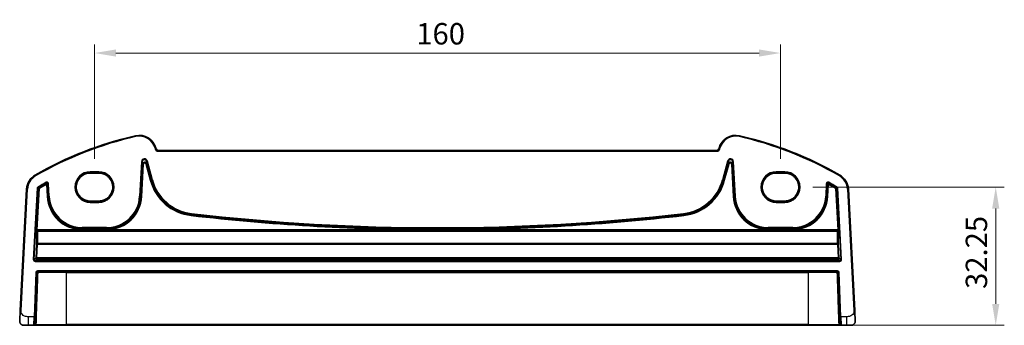
# Model space of a CAD drawing. Units: millimetres. Extents: x 0 to 4732, y 0 to 843.
# Drawn here: x 3764 to 3993, y 325 to 396 of the extents above; entities that cross this region are included whole.
import ezdxf

# ---------------------------------------------------------------- set-up
doc = ezdxf.new("R2010")
doc.units = ezdxf.units.MM
for name, color, linetype, lineweight in [('Dimension (ISO)', 7, 'Continuous', 18), ('Visible (ISO)', 7, 'Continuous', 35), ('Visible Narrow (ISO)', 7, 'Continuous', 25)]:
    doc.layers.add(name, color=color, linetype=linetype, lineweight=lineweight)
doc.styles.add('Note Text (TK)', font='MS PGothic.ttf')
doc.dimstyles.new('Default - Method 1b (TK)', dxfattribs={"dimscale": 2, "dimtxt": 2.5, "dimasz": 2.5, "dimexe": 1, "dimexo": 1.5, "dimgap": 1, "dimtad": 1, "dimtoh": 1, "dimrnd": 1e-08, "dimdsep": 46, "dimtxsty": 'Note Text (TK)', "dimcen": 0.09, "dimdle": 5, "dimclrd": 100, "dimclre": 100, "dimclrt": 7, "dimadec": 1, "dimazin": 1, "dimtfac": 1, "dimtmove": 0, "dimatfit": 3, "dimfxl": 1, "dimtolj": 1, "dimlwd": -1, "dimlwe": -1, "dimarcsym": 0})

# ---------------------------------------------------------------- blocks, each defined once
blk = doc.blocks.new('*D95')
at = {"layer": 'Defpoints', "color": 0}
for p in [(3945.75, 356.94), (3954.62, 324.69), (3991.39, 324.69)]:
    blk.add_point(p, dxfattribs=at)
at = {"layer": 'Dimension (ISO)', "color": 100}
for p, q in [((3948.75, 356.94), (3993.39, 356.94)), ((3991.39, 351.94), (3991.39, 329.69)), ((3957.62, 324.69), (3993.39, 324.69))]:
    blk.add_line(p, q, dxfattribs=at)
for points in [[(3990.56, 351.94), (3992.23, 351.94), (3991.39, 356.94)], [(3990.56, 329.69), (3992.23, 329.69), (3991.39, 324.69)]]:
    blk.add_solid(points, dxfattribs=at)
at = {"layer": 'Dimension (ISO)', "color": 7, "insert": (3986.89, 333.18), "char_height": 5, "attachment_point": 4, "rotation": 90, "style": 'Note Text (TK)'}
blk.add_mtext('\\A1;32.25', dxfattribs=at)
blk = doc.blocks.new('*D96')
at = {"layer": 'Defpoints', "color": 0}
for p in [(3941.19, 388.21), (3781.19, 360.51), (3941.19, 360.51)]:
    blk.add_point(p, dxfattribs=at)
at = {"layer": 'Dimension (ISO)', "color": 100}
for p, q in [((3781.19, 363.51), (3781.19, 390.21)), ((3786.19, 388.21), (3936.19, 388.21)), ((3941.19, 363.51), (3941.19, 390.21))]:
    blk.add_line(p, q, dxfattribs=at)
for points in [[(3786.19, 389.05), (3786.19, 387.38), (3781.19, 388.21)], [(3936.19, 389.05), (3936.19, 387.38), (3941.19, 388.21)]]:
    blk.add_solid(points, dxfattribs=at)
at = {"layer": 'Dimension (ISO)', "color": 7, "insert": (3856.24, 392.71), "char_height": 5, "attachment_point": 4, "style": 'Note Text (TK)'}
blk.add_mtext('\\A1;160', dxfattribs=at)

msp = doc.modelspace()

# ---------------------------------------------------------------- linework, layer by layer
at = {"layer": 'Visible (ISO)'}
for p, q in [((3795.5368, 365.884), (3795.4922, 366.0505)), ((3926.3525, 365.5134), (3796.0198, 365.5134)), ((3926.88, 366.0505), (3926.8354, 365.884)), ((3780.1861, 360.2129), (3782.1861, 360.2129)), ((3940.1861, 360.2129), (3942.1861, 360.2129)), ((3765.3516, 356.4718), (3763.8674, 328.1513)), ((3958.5049, 328.1513), (3957.0207, 356.4718)), ((3782.1861, 353.6822), (3780.1861, 353.6822)), ((3942.1861, 353.6822), (3940.1861, 353.6822)), ((3767.3192, 326.6863), (3767.6794, 337.0003)), ((3767.8793, 337.1933), (3954.493, 337.1933)), ((3954.6929, 337.0003), (3955.053, 326.6863)), ((3767.3192, 326.6863), (3767.2564, 324.8863)), ((3955.1159, 324.8863), (3955.053, 326.6863)), ((3765.815, 324.6933), (3764.7399, 324.6933)), ((3765.815, 324.6933), (3767.0565, 324.6933)), ((3774.6861, 324.6933), (3767.7521, 324.6933)), ((3774.6861, 324.6933), (3947.6861, 324.6933)), ((3954.6202, 324.6933), (3947.6861, 324.6933)), ((3955.3158, 324.6933), (3956.5572, 324.6933)), ((3957.6324, 324.6933), (3956.5572, 324.6933))]:
    msp.add_line(p, q, dxfattribs=at)
for centre, radius, start, end in [((3809.7768, 286.0745), 85, 102.947166, 119.943398), ((3791.6285, 365.0152), 4, 15, 102.947166), ((3930.7437, 365.0152), 4, 77.052834, 165), ((3912.5955, 286.0745), 85, 60.056602, 77.052834), ((3796.0198, 366.0134), 0.5, 195, 270), ((3926.3525, 366.0134), 0.5, 270, 345), ((3769.3461, 356.2625), 4, 119.943398, 177), ((3953.0262, 356.2625), 4, 3, 60.056602), ((3767.8793, 336.9933), 0.2, 90, 178), ((3954.493, 336.9933), 0.2, 2, 90), ((3764.7399, 325.6933), 1, 230.482606, 270), ((3767.0565, 324.8933), 0.2, 270, 358), ((3955.3158, 324.8933), 0.2, 182, 270), ((3957.6324, 325.6933), 1, 270, 309.517394)]:
    msp.add_arc(centre, radius, start, end, dxfattribs=at)
for points, knots in [([(3780.1861, 353.6822), (3780.0121, 353.6822), (3779.8381, 353.6961), (3779.4944, 353.7515), (3779.3248, 353.793), (3778.9944, 353.9025), (3778.8336, 353.9704), (3778.5247, 354.1311), (3778.3767, 354.2238), (3778.0973, 354.4316), (3777.966, 354.5468), (3777.7232, 354.7965), (3777.6119, 354.9311), (3777.412, 355.2164), (3777.3235, 355.3671), (3777.1715, 355.6806), (3777.1082, 355.8435), (3777.0081, 356.1773), (3776.9715, 356.3483), (3776.926, 356.6938), (3776.9171, 356.8684), (3776.9272, 357.2168), (3776.9463, 357.3906), (3777.0119, 357.7329), (3777.0584, 357.9014), (3777.1776, 358.2289), (3777.2504, 358.3878), (3777.4203, 358.692), (3777.5175, 358.8373), (3777.7337, 359.1105), (3777.8527, 359.2384), (3778.1097, 359.4736), (3778.2475, 359.5809), (3778.5386, 359.7721), (3778.6917, 359.8561), (3779.0095, 359.9985), (3779.174, 360.0569), (3779.4796, 360.1387), (3779.6195, 360.1665), (3779.9016, 360.2036), (3780.0439, 360.2129), (3780.1861, 360.2129)], [0, 0, 0, 0, 0.15989012, 0.15989012, 0.31978581, 0.31978581, 0.47969766, 0.47969766, 0.6396346, 0.6396346, 0.79960305, 0.79960305, 0.95960621, 0.95960621, 1.11964377, 1.11964377, 1.27971194, 1.27971194, 1.43980379, 1.43980379, 1.59990999, 1.59990999, 1.76001976, 1.76001976, 1.92012194, 1.92012194, 2.08020614, 2.08020614, 2.24026381, 2.24026381, 2.40028911, 2.40028911, 2.56027947, 2.56027947, 2.72023587, 2.72023587, 2.88016277, 2.88016277, 3.01087771, 3.01087771, 3.14159265, 3.14159265, 3.14159265, 3.14159265]), ([(3782.1861, 360.2129), (3782.3602, 360.2129), (3782.5342, 360.1989), (3782.8778, 360.1435), (3783.0474, 360.1021), (3783.3779, 359.9926), (3783.5387, 359.9247), (3783.8476, 359.764), (3783.9956, 359.6713), (3784.2749, 359.4634), (3784.4063, 359.3483), (3784.649, 359.0986), (3784.7604, 358.964), (3784.9603, 358.6787), (3785.0488, 358.528), (3785.2007, 358.2144), (3785.2641, 358.0516), (3785.3641, 357.7177), (3785.4007, 357.5468), (3785.4463, 357.2013), (3785.4552, 357.0267), (3785.445, 356.6783), (3785.426, 356.5045), (3785.3604, 356.1622), (3785.3139, 355.9937), (3785.1946, 355.6662), (3785.1219, 355.5073), (3784.9519, 355.2031), (3784.8548, 355.0578), (3784.6386, 354.7846), (3784.5195, 354.6567), (3784.2626, 354.4215), (3784.1247, 354.3142), (3783.8337, 354.1229), (3783.6805, 354.039), (3783.3628, 353.8966), (3783.1983, 353.8381), (3782.8927, 353.7564), (3782.7528, 353.7286), (3782.4707, 353.6915), (3782.3284, 353.6822), (3782.1861, 353.6822)], [3.14159265, 3.14159265, 3.14159265, 3.14159265, 3.30148277, 3.30148277, 3.46137847, 3.46137847, 3.62129031, 3.62129031, 3.78122726, 3.78122726, 3.9411957, 3.9411957, 4.10119886, 4.10119886, 4.26123643, 4.26123643, 4.42130459, 4.42130459, 4.58139644, 4.58139644, 4.74150264, 4.74150264, 4.90161241, 4.90161241, 5.06171459, 5.06171459, 5.22179879, 5.22179879, 5.38185647, 5.38185647, 5.54188176, 5.54188176, 5.70187212, 5.70187212, 5.86182853, 5.86182853, 6.02175542, 6.02175542, 6.15247036, 6.15247036, 6.28318531, 6.28318531, 6.28318531, 6.28318531]), ([(3940.1861, 353.6822), (3940.0121, 353.6822), (3939.8381, 353.6961), (3939.4944, 353.7515), (3939.3248, 353.793), (3938.9944, 353.9025), (3938.8336, 353.9704), (3938.5247, 354.1311), (3938.3767, 354.2238), (3938.0973, 354.4316), (3937.966, 354.5468), (3937.7232, 354.7965), (3937.6119, 354.9311), (3937.412, 355.2164), (3937.3235, 355.3671), (3937.1715, 355.6806), (3937.1082, 355.8435), (3937.0081, 356.1773), (3936.9715, 356.3483), (3936.926, 356.6938), (3936.9171, 356.8684), (3936.9272, 357.2168), (3936.9463, 357.3906), (3937.0119, 357.7329), (3937.0584, 357.9014), (3937.1776, 358.2289), (3937.2504, 358.3878), (3937.4203, 358.692), (3937.5175, 358.8373), (3937.7337, 359.1105), (3937.8527, 359.2384), (3938.1097, 359.4736), (3938.2475, 359.5809), (3938.5386, 359.7721), (3938.6917, 359.8561), (3939.0095, 359.9985), (3939.174, 360.0569), (3939.4796, 360.1387), (3939.6195, 360.1665), (3939.9016, 360.2036), (3940.0439, 360.2129), (3940.1861, 360.2129)], [0, 0, 0, 0, 0.15989012, 0.15989012, 0.31978581, 0.31978581, 0.47969766, 0.47969766, 0.6396346, 0.6396346, 0.79960305, 0.79960305, 0.95960621, 0.95960621, 1.11964377, 1.11964377, 1.27971194, 1.27971194, 1.43980379, 1.43980379, 1.59990999, 1.59990999, 1.76001976, 1.76001976, 1.92012194, 1.92012194, 2.08020614, 2.08020614, 2.24026381, 2.24026381, 2.40028911, 2.40028911, 2.56027947, 2.56027947, 2.72023587, 2.72023587, 2.88016277, 2.88016277, 3.01087771, 3.01087771, 3.14159265, 3.14159265, 3.14159265, 3.14159265]), ([(3942.1861, 360.2129), (3942.3602, 360.2129), (3942.5342, 360.1989), (3942.8778, 360.1435), (3943.0474, 360.1021), (3943.3779, 359.9926), (3943.5387, 359.9247), (3943.8476, 359.764), (3943.9956, 359.6713), (3944.2749, 359.4634), (3944.4063, 359.3483), (3944.649, 359.0986), (3944.7604, 358.964), (3944.9603, 358.6787), (3945.0488, 358.528), (3945.2007, 358.2144), (3945.2641, 358.0516), (3945.3641, 357.7177), (3945.4007, 357.5468), (3945.4463, 357.2013), (3945.4552, 357.0267), (3945.445, 356.6783), (3945.426, 356.5045), (3945.3604, 356.1622), (3945.3139, 355.9937), (3945.1946, 355.6662), (3945.1219, 355.5073), (3944.9519, 355.2031), (3944.8548, 355.0578), (3944.6386, 354.7846), (3944.5195, 354.6567), (3944.2626, 354.4215), (3944.1247, 354.3142), (3943.8337, 354.1229), (3943.6805, 354.039), (3943.3628, 353.8966), (3943.1983, 353.8381), (3942.8927, 353.7564), (3942.7528, 353.7286), (3942.4707, 353.6915), (3942.3284, 353.6822), (3942.1861, 353.6822)], [3.14159265, 3.14159265, 3.14159265, 3.14159265, 3.30148277, 3.30148277, 3.46137847, 3.46137847, 3.62129031, 3.62129031, 3.78122726, 3.78122726, 3.9411957, 3.9411957, 4.10119886, 4.10119886, 4.26123643, 4.26123643, 4.42130459, 4.42130459, 4.58139644, 4.58139644, 4.74150264, 4.74150264, 4.90161241, 4.90161241, 5.06171459, 5.06171459, 5.22179879, 5.22179879, 5.38185647, 5.38185647, 5.54188176, 5.54188176, 5.70187212, 5.70187212, 5.86182853, 5.86182853, 6.02175542, 6.02175542, 6.15247036, 6.15247036, 6.28318531, 6.28318531, 6.28318531, 6.28318531]), ([(3763.8674, 328.1513), (3763.8443, 327.7107), (3763.8193, 327.2336), (3763.7976, 326.8198), (3763.7734, 326.3581), (3763.7546, 325.9994), (3763.7468, 325.8513), (3763.7418, 325.7559), (3763.7413, 325.7456), (3763.7413, 325.7456)], [0, 0, 0, 0, 0.35283077, 0.35283077, 0.35283077, 0.74648264, 0.74648264, 0.74648264, 1, 1, 1, 1]), ([(3958.631, 325.7456), (3958.631, 325.7456), (3958.63, 325.7644), (3958.6224, 325.9098), (3958.6125, 326.0981), (3958.5923, 326.4841), (3958.5676, 326.9559), (3958.5474, 327.3403), (3958.5255, 327.758), (3958.5049, 328.1513)], [0, 0, 0, 0, 0.29837783, 0.29837783, 0.29837783, 0.685014, 0.685014, 0.685014, 1, 1, 1, 1]), ([(3764.1036, 324.9219), (3764.0786, 324.9425), (3764.0554, 324.9635), (3764.0083, 325.0108), (3763.986, 325.0354), (3763.942, 325.0894), (3763.9202, 325.119), (3763.8848, 325.174), (3763.8704, 325.1983), (3763.8451, 325.2458), (3763.8339, 325.269), (3763.7995, 325.3476), (3763.7815, 325.4023), (3763.7563, 325.506), (3763.7482, 325.5556), (3763.7397, 325.6517), (3763.7389, 325.6992), (3763.7413, 325.7456)], [0, 0, 0, 0, 0.011639359, 0.011639359, 0.023150404, 0.023150404, 0.035327194, 0.035327194, 0.044032408, 0.044032408, 0.05160766, 0.05160766, 0.069986112, 0.069986112, 0.086701552, 0.086701552, 0.102047145, 0.102047145, 0.102047145, 0.102047145]), ([(3767.0565, 324.6933), (3767.0565, 324.6933), (3767.0612, 324.6933), (3767.0946, 324.6933), (3767.1503, 324.6933), (3767.2332, 324.6933), (3767.2413, 324.6933), (3767.2496, 324.6933)], [-0.0961867685, -0.0961867685, -0.0961867685, -0.0961867685, -0.0855196225, -0.0855196225, -0.0579379122, -0.0579379122, -0.055030278, -0.055030278, -0.055030278, -0.055030278]), ([(3767.3853, 324.6933), (3767.3976, 324.6933), (3767.4099, 324.6933), (3767.4765, 324.6933), (3767.5316, 324.6933), (3767.6228, 324.6933), (3767.6604, 324.6933), (3767.715, 324.6933), (3767.7345, 324.6933), (3767.7521, 324.6933)], [-0.040448323, -0.040448323, -0.040448323, -0.040448323, -0.036721212, -0.036721212, -0.0204006733, -0.0204006733, -0.0078464128, -0.0078464128, 0, 0, 0, 0]), ([(3954.6202, 324.6933), (3954.6441, 324.6933), (3954.6716, 324.6933), (3954.779, 324.6933), (3954.8739, 324.6933), (3954.9725, 324.6933), (3954.9797, 324.6933), (3954.9869, 324.6933)], [-0.0961867695, -0.0961867695, -0.0961867695, -0.0961867695, -0.0855165898, -0.0855165898, -0.0579358576, -0.0579358576, -0.055737562, -0.055737562, -0.055737562, -0.055737562]), ([(3955.1226, 324.6933), (3955.1353, 324.6933), (3955.1475, 324.6933), (3955.2024, 324.6933), (3955.2387, 324.6933), (3955.2855, 324.6933), (3955.3001, 324.6933), (3955.3132, 324.6933), (3955.3158, 324.6933), (3955.3158, 324.6933)], [-0.0411556115, -0.0411556115, -0.0411556115, -0.0411556115, -0.0367199097, -0.0367199097, -0.0203999499, -0.0203999499, -0.0078461346, -0.0078461346, 0, 0, 0, 0]), ([(3958.631, 325.7456), (3958.6322, 325.7223), (3958.6326, 325.6988), (3958.6319, 325.6583), (3958.6311, 325.6411), (3958.6296, 325.6183), (3958.6291, 325.6126), (3958.6237, 325.55), (3958.614, 325.4938), (3958.5853, 325.3851), (3958.5667, 325.3318), (3958.532, 325.2557), (3958.5207, 325.2331), (3958.4941, 325.1848), (3958.4784, 325.1592), (3958.4393, 325.1011), (3958.4151, 325.0696), (3958.3708, 325.0184), (3958.3512, 324.9975), (3958.3203, 324.9674), (3958.3097, 324.9575), (3958.2936, 324.9431), (3958.2881, 324.9383), (3958.2786, 324.9302), (3958.2747, 324.9269), (3958.2708, 324.9236), (3958.2697, 324.9228), (3958.2687, 324.9219)], [0, 0, 0, 0, 0.007537139, 0.007537139, 0.013133516, 0.013133516, 0.014998458, 0.014998458, 0.033705057, 0.033705057, 0.051404506, 0.051404506, 0.058885203, 0.058885203, 0.06814572, 0.06814572, 0.081314255, 0.081314255, 0.091130809, 0.091130809, 0.096068408, 0.096068408, 0.098537879, 0.098537879, 0.100416246, 0.100416246, 0.101122457, 0.101122457, 0.101122457, 0.101122457])]:
    msp.add_open_spline(points, degree=3, knots=knots, dxfattribs=at)
for points in [[(3767.2496, 324.6933), (3767.2912, 324.6933), (3767.3375, 324.6933), (3767.3853, 324.6933)], [(3954.9869, 324.6933), (3955.0348, 324.6933), (3955.081, 324.6933), (3955.1226, 324.6933)]]:
    msp.add_open_spline(points, degree=3, dxfattribs=at)
at = {"layer": 'Visible Narrow (ISO)'}
for p, q in [((3790.7323, 368.9135), (3790.7771, 368.7186)), ((3931.64, 368.9135), (3931.5951, 368.7186)), ((3795.4922, 366.0505), (3795.299, 365.9987)), ((3795.299, 365.9987), (3795.3437, 365.8322)), ((3795.5368, 365.884), (3795.3437, 365.8322)), ((3796.0198, 365.5134), (3796.0198, 365.3134)), ((3796.0198, 365.3134), (3926.3525, 365.3134)), ((3926.3525, 365.5134), (3926.3525, 365.3134)), ((3926.8354, 365.884), (3927.0286, 365.8322)), ((3926.88, 366.0505), (3927.0732, 365.9987)), ((3927.0286, 365.8322), (3927.0732, 365.9987)), ((3792.137, 362.8588), (3791.7141, 354.7902)), ((3792.137, 362.8588), (3792.3366, 362.8483)), ((3793.3182, 362.9515), (3793.5113, 363.0032)), ((3793.3182, 362.9515), (3794.4837, 358.6019)), ((3793.3792, 362.3712), (3793.3182, 362.9515)), ((3794.6768, 358.6536), (3793.5113, 363.0032)), ((3928.861, 363.0032), (3927.6955, 358.6536)), ((3927.8885, 358.6019), (3929.054, 362.9515)), ((3928.861, 363.0032), (3929.054, 362.9515)), ((3929.054, 362.9515), (3928.993, 362.3712)), ((3930.0357, 362.8483), (3930.2353, 362.8588)), ((3930.6582, 354.7902), (3930.2353, 362.8588)), ((3791.9137, 354.7798), (3792.3366, 362.8483)), ((3792.3976, 362.268), (3792.0049, 354.775)), ((3792.2045, 354.7645), (3792.5972, 362.2576)), ((3792.3366, 362.8483), (3792.3976, 362.268)), ((3792.5972, 362.2576), (3792.3976, 362.268)), ((3793.3792, 362.3712), (3793.1862, 362.3195)), ((3793.1862, 362.3195), (3794.2025, 358.5265)), ((3794.3956, 358.5782), (3793.3792, 362.3712)), ((3928.993, 362.3712), (3927.9767, 358.5782)), ((3928.1698, 358.5265), (3929.1861, 362.3195)), ((3929.1861, 362.3195), (3928.993, 362.3712)), ((3929.9747, 362.268), (3929.7751, 362.2576)), ((3929.7751, 362.2576), (3930.1678, 354.7645)), ((3929.9747, 362.268), (3930.0357, 362.8483)), ((3930.3674, 354.775), (3929.9747, 362.268)), ((3930.0357, 362.8483), (3930.4586, 354.7798)), ((3767.3495, 359.7286), (3767.4493, 359.5553)), ((3782.1861, 360.5087), (3780.1861, 360.5087)), ((3780.1861, 360.3088), (3780.1861, 360.5087)), ((3780.1861, 360.3088), (3782.1861, 360.3088)), ((3780.1861, 360.3088), (3780.1861, 360.213)), ((3782.1861, 360.213), (3780.1861, 360.213)), ((3780.1861, 360.2129), (3780.1861, 360.213)), ((3782.1861, 360.5087), (3782.1861, 360.3088)), ((3782.1861, 360.3088), (3782.1861, 360.213)), ((3782.1861, 360.213), (3782.1861, 360.2129)), ((3794.2025, 358.5265), (3794.3956, 358.5782)), ((3794.4837, 358.6019), (3794.3956, 358.5782)), ((3794.6768, 358.6536), (3794.4837, 358.6019)), ((3927.6955, 358.6536), (3927.8885, 358.6019)), ((3927.8885, 358.6019), (3927.9767, 358.5782)), ((3928.1698, 358.5265), (3927.9767, 358.5782)), ((3940.1861, 360.5087), (3940.1861, 360.3088)), ((3942.1861, 360.5087), (3940.1861, 360.5087)), ((3940.1861, 360.3088), (3942.1861, 360.3088)), ((3940.1861, 360.3088), (3940.1861, 360.213)), ((3940.1861, 360.213), (3940.1861, 360.2129)), ((3942.1861, 360.213), (3940.1861, 360.213)), ((3942.1861, 360.5087), (3942.1861, 360.3088)), ((3942.1861, 360.3088), (3942.1861, 360.213)), ((3942.1861, 360.213), (3942.1861, 360.2129)), ((3955.0228, 359.7286), (3954.9229, 359.5553)), ((3764.0671, 328.1408), (3765.5513, 356.4614)), ((3765.3516, 356.4718), (3765.5513, 356.4614)), ((3767.8389, 356.6787), (3766.916, 340.0367)), ((3767.1156, 340.0257), (3768.0385, 356.6677)), ((3768.1265, 356.6136), (3767.5942, 347.0151)), ((3767.7938, 347.0041), (3768.3261, 356.6025)), ((3767.8389, 356.6787), (3768.0385, 356.6677)), ((3768.1366, 356.8289), (3768.0353, 357.0011)), ((3768.1265, 356.6136), (3768.3261, 356.6025)), ((3768.2248, 356.7748), (3768.3261, 356.6025)), ((3769.8963, 358.064), (3769.9932, 357.8892)), ((3769.9094, 357.7382), (3770.0065, 357.5636)), ((3770.0065, 357.5636), (3770.2061, 357.574)), ((3770.0065, 357.5636), (3770.1532, 354.7645)), ((3770.3528, 354.775), (3770.2061, 357.574)), ((3770.2896, 357.7248), (3770.4893, 357.7352)), ((3770.2896, 357.7248), (3770.444, 354.7798)), ((3770.6436, 354.7902), (3770.4893, 357.7352)), ((3951.883, 357.7352), (3951.7287, 354.7902)), ((3951.883, 357.7352), (3952.0826, 357.7248)), ((3951.9283, 354.7798), (3952.0826, 357.7248)), ((3952.1661, 357.574), (3952.0194, 354.775)), ((3952.1661, 357.574), (3952.3657, 357.5636)), ((3952.219, 354.7645), (3952.3657, 357.5636)), ((3952.3657, 357.5636), (3952.4629, 357.7382)), ((3952.3791, 357.8892), (3952.4759, 358.064)), ((3954.0462, 356.6025), (3954.1475, 356.7748)), ((3954.0462, 356.6025), (3954.2457, 356.6136)), ((3954.0462, 356.6025), (3954.5785, 347.0041)), ((3954.337, 357.0011), (3954.2356, 356.8289)), ((3954.778, 347.0151), (3954.2457, 356.6136)), ((3954.3338, 356.6677), (3954.5334, 356.6787)), ((3954.3338, 356.6677), (3955.2567, 340.0257)), ((3955.4563, 340.0367), (3954.5334, 356.6787)), ((3957.0207, 356.4718), (3956.821, 356.4614)), ((3956.821, 356.4614), (3958.3052, 328.1408)), ((3770.1532, 354.7645), (3770.3528, 354.775)), ((3770.444, 354.7798), (3770.3528, 354.775)), ((3770.6436, 354.7902), (3770.444, 354.7798)), ((3780.1861, 353.6821), (3780.1861, 353.6822)), ((3780.1861, 353.6821), (3782.1861, 353.6821)), ((3780.1861, 353.5778), (3780.1861, 353.6821)), ((3782.1861, 353.6821), (3782.1861, 353.6822)), ((3782.1861, 353.5778), (3782.1861, 353.6821)), ((3791.7141, 354.7902), (3791.9137, 354.7798)), ((3791.9137, 354.7798), (3792.0049, 354.775)), ((3792.2045, 354.7645), (3792.0049, 354.775)), ((3930.1678, 354.7645), (3930.3674, 354.775)), ((3930.4586, 354.7798), (3930.3674, 354.775)), ((3930.6582, 354.7902), (3930.4586, 354.7798)), ((3940.1861, 353.6821), (3940.1861, 353.6822)), ((3940.1861, 353.6821), (3942.1861, 353.6821)), ((3940.1861, 353.5778), (3940.1861, 353.6821)), ((3942.1861, 353.6822), (3942.1861, 353.6821)), ((3942.1861, 353.5778), (3942.1861, 353.6821)), ((3951.7287, 354.7902), (3951.9283, 354.7798)), ((3951.9283, 354.7798), (3952.0194, 354.775)), ((3952.219, 354.7645), (3952.0194, 354.775)), ((3780.1861, 353.378), (3780.1861, 353.5778)), ((3782.1861, 353.5778), (3780.1861, 353.5778)), ((3780.1861, 353.378), (3782.1861, 353.378)), ((3782.1861, 353.378), (3782.1861, 353.5778)), ((3942.1861, 353.5778), (3940.1861, 353.5778)), ((3940.1861, 353.378), (3940.1861, 353.5778)), ((3940.1861, 353.378), (3942.1861, 353.378)), ((3942.1861, 353.5778), (3942.1861, 353.378)), ((3803.7311, 350.3042), (3803.7541, 350.5027)), ((3803.7645, 350.5934), (3803.7541, 350.5027)), ((3803.7874, 350.792), (3803.7645, 350.5934)), ((3918.5848, 350.792), (3918.6078, 350.5934)), ((3918.6078, 350.5934), (3918.6182, 350.5027)), ((3918.6411, 350.3042), (3918.6182, 350.5027)), ((3767.5942, 347.0151), (3767.7938, 347.0041)), ((3767.7851, 346.8042), (3954.5872, 346.8042)), ((3767.8867, 346.6964), (3767.7851, 346.8042)), ((3778.083, 347.0041), (3767.7938, 347.0041)), ((3778.083, 347.0041), (3778.0891, 347.2038)), ((3778.3351, 347.4912), (3778.3351, 347.2913)), ((3784.0226, 347.4912), (3778.3351, 347.4912)), ((3778.3351, 347.2913), (3784.0226, 347.2913)), ((3778.3351, 347.2913), (3778.3351, 347.2001)), ((3778.3351, 347.0021), (3778.3351, 347.2001)), ((3784.0226, 347.2001), (3778.3351, 347.2001)), ((3778.3351, 347.0021), (3784.0226, 347.0021)), ((3784.0226, 347.4912), (3784.0226, 347.2913)), ((3784.0226, 347.2913), (3784.0226, 347.2001)), ((3784.0226, 347.2001), (3784.0226, 347.0021)), ((3784.2686, 347.2038), (3784.2747, 347.0041)), ((3859.2135, 347.0041), (3784.2747, 347.0041)), ((3859.2135, 347.0041), (3859.2142, 347.2039)), ((3863.1588, 347.0041), (3863.158, 347.2039)), ((3938.0975, 347.0041), (3863.1588, 347.0041)), ((3938.0975, 347.0041), (3938.1037, 347.2038)), ((3938.3497, 347.4912), (3938.3497, 347.2913)), ((3944.0371, 347.4912), (3938.3497, 347.4912)), ((3938.3497, 347.2913), (3944.0371, 347.2913)), ((3938.3497, 347.2913), (3938.3497, 347.2001)), ((3938.3497, 347.0021), (3938.3497, 347.2001)), ((3944.0371, 347.2001), (3938.3497, 347.2001)), ((3938.3497, 347.0021), (3944.0371, 347.0021)), ((3944.0371, 347.4912), (3944.0371, 347.2913)), ((3944.0371, 347.2913), (3944.0371, 347.2001)), ((3944.0371, 347.2001), (3944.0371, 347.0021)), ((3944.2832, 347.2038), (3944.2893, 347.0041)), ((3954.5785, 347.0041), (3944.2893, 347.0041)), ((3954.5872, 346.8042), (3954.4856, 346.6964)), ((3954.5785, 347.0041), (3954.778, 347.0151)), ((3767.5855, 346.6154), (3767.6871, 346.5076)), ((3767.8867, 346.6277), (3767.8867, 346.6964)), ((3954.4856, 346.6964), (3767.8867, 346.6964)), ((3767.8867, 346.6277), (3954.4856, 346.6277)), ((3954.4856, 346.6964), (3954.4856, 346.6277)), ((3954.6852, 346.5076), (3954.7868, 346.6154)), ((3767.6741, 343.5939), (3767.5065, 340.3969)), ((3767.7061, 340.4033), (3767.8736, 343.6003)), ((3767.8736, 343.6003), (3767.8736, 343.7711)), ((3954.4986, 343.7711), (3767.8736, 343.7711)), ((3767.8736, 343.6003), (3954.4986, 343.6003)), ((3954.4986, 343.7711), (3954.4986, 343.6003)), ((3954.4986, 343.6003), (3954.6662, 340.4033)), ((3954.8657, 340.3969), (3954.6982, 343.5939)), ((3767.1156, 340.0257), (3766.916, 340.0367)), ((3767.5065, 340.3969), (3767.1156, 340.0257)), ((3767.3151, 339.8147), (3767.7061, 340.186)), ((3767.7061, 340.186), (3767.7061, 340.4033)), ((3954.6662, 340.4033), (3767.7061, 340.4033)), ((3767.7061, 340.186), (3954.6662, 340.186)), ((3954.6662, 340.4033), (3954.6662, 340.186)), ((3954.6662, 340.186), (3955.0571, 339.8147)), ((3955.2567, 340.0257), (3954.8657, 340.3969)), ((3955.4563, 340.0367), (3955.2567, 340.0257)), ((3767.3151, 339.6149), (3767.3151, 339.8147)), ((3955.0571, 339.8147), (3767.3151, 339.8147)), ((3767.3151, 339.6149), (3955.0571, 339.6149)), ((3955.0571, 339.8147), (3955.0571, 339.6149)), ((3767.4795, 337.0073), (3767.1193, 326.6933)), ((3767.4795, 337.0073), (3767.6794, 337.0003)), ((3954.493, 337.3933), (3767.8793, 337.3933)), ((3767.8793, 337.1933), (3767.8793, 337.3933)), ((3774.6861, 337.0003), (3768.0128, 337.0003)), ((3774.6861, 337.1933), (3774.6861, 337.0003)), ((3774.6861, 337.0003), (3947.6861, 337.0003)), ((3774.6861, 324.8863), (3774.6861, 337.0003)), ((3947.6861, 337.1933), (3947.6861, 337.0003)), ((3954.3595, 337.0003), (3947.6861, 337.0003)), ((3947.6861, 324.8863), (3947.6861, 337.0003)), ((3954.493, 337.3933), (3954.493, 337.1933)), ((3954.6929, 337.0003), (3954.8928, 337.0073)), ((3955.2529, 326.6933), (3954.8928, 337.0073)), ((3764.0671, 328.1408), (3763.8674, 328.1513)), ((3767.1193, 326.6933), (3765.815, 326.6933)), ((3765.815, 324.6933), (3765.815, 326.6933)), ((3767.0565, 324.6933), (3767.1193, 326.6933)), ((3767.3192, 326.6863), (3767.1193, 326.6933)), ((3955.2529, 326.6933), (3955.053, 326.6863)), ((3956.5572, 326.6933), (3955.2529, 326.6933)), ((3955.2529, 326.6933), (3955.3158, 324.6933)), ((3956.5572, 326.6933), (3956.5572, 324.6933)), ((3958.5049, 328.1513), (3958.3052, 328.1408)), ((3767.6042, 324.8863), (3774.6861, 324.8863)), ((3774.6861, 324.6933), (3774.6861, 324.8863)), ((3947.6861, 324.8863), (3774.6861, 324.8863)), ((3947.6861, 324.6933), (3947.6861, 324.8863)), ((3947.6861, 324.8863), (3954.7681, 324.8863))]:
    msp.add_line(p, q, dxfattribs=at)
for centre, radius, start, end in [((3809.7768, 286.0745), 84.8, 102.947166, 119.943398), ((3791.6285, 365.0152), 3.8, 15, 102.947166), ((3930.7437, 365.0152), 3.8, 77.052834, 165), ((3912.5955, 286.0745), 84.8, 60.056602, 77.052834), ((3796.0198, 366.0134), 0.7, 195, 270), ((3926.3525, 366.0134), 0.7, 270, 345), ((3769.3461, 356.2625), 3.8, 119.943398, 177), ((3780.1861, 356.9433), 3.5654, 90, 270), ((3780.1861, 356.9433), 3.3655, 90, 270), ((3782.1861, 356.9433), 3.5654, 270, 90), ((3782.1861, 356.9433), 3.3655, 270, 90), ((3805.0142, 361.4235), 11.1931, 195, 263.417602), ((3805.0142, 361.4235), 10.9933, 195, 263.417602), ((3805.0142, 361.4235), 10.902, 195, 263.417602), ((3805.0142, 361.4235), 10.7021, 195, 263.417602), ((3917.358, 361.4235), 10.7021, 276.582398, 345), ((3917.358, 361.4235), 10.902, 276.582398, 345), ((3917.358, 361.4235), 10.9933, 276.582398, 345), ((3917.358, 361.4235), 11.1931, 276.582398, 345), ((3940.1861, 356.9433), 3.5654, 90, 270), ((3940.1861, 356.9433), 3.3655, 90, 270), ((3942.1861, 356.9433), 3.5654, 270, 90), ((3942.1861, 356.9433), 3.3655, 270, 90), ((3953.0262, 356.2625), 3.8, 3, 60.056602), ((3809.7768, 286.0745), 82.2979, 118.985384, 120.477515), ((3809.7768, 286.0745), 82.098, 118.985384, 120.477515), ((3809.7768, 286.0745), 82.0067, 119.087711, 120.443571), ((3809.7768, 286.0745), 81.8069, 119.087711, 120.443571), ((3912.5955, 286.0745), 81.8069, 59.556429, 60.912289), ((3912.5955, 286.0745), 82.098, 59.522485, 61.014616), ((3912.5955, 286.0745), 82.0067, 59.556429, 60.912289), ((3912.5955, 286.0745), 82.2979, 59.522485, 61.014616), ((3778.3351, 355.1933), 8.1931, 183, 268.236158), ((3778.3351, 355.1933), 7.9933, 183, 268.236158), ((3778.3351, 355.1933), 7.902, 183, 270), ((3778.3351, 355.1933), 7.7021, 183, 270), ((3784.0226, 355.1933), 7.7021, 270, 357), ((3784.0226, 355.1933), 7.902, 270, 357), ((3784.0226, 355.1933), 7.9933, 271.763842, 357), ((3784.0226, 355.1933), 8.1931, 271.763842, 357), ((3938.3497, 355.1933), 8.1931, 183, 268.236158), ((3938.3497, 355.1933), 7.9933, 183, 268.236158), ((3938.3497, 355.1933), 7.902, 183, 270), ((3938.3497, 355.1933), 7.7021, 183, 270), ((3944.0371, 355.1933), 7.7021, 270, 357), ((3944.0371, 355.1933), 7.902, 270, 357), ((3944.0371, 355.1933), 7.9933, 271.763842, 357), ((3944.0371, 355.1933), 8.1931, 271.763842, 357), ((3861.1861, 848.2129), 501.2127, 263.417602, 269.774495), ((3861.1861, 848.2129), 501.0128, 263.417602, 269.774495), ((3861.1861, 848.2129), 500.9215, 263.417602, 276.582398), ((3861.1861, 848.2129), 500.7217, 263.417602, 276.582398), ((3861.1861, 848.2129), 501.0128, 270.225505, 276.582398), ((3861.1861, 848.2129), 501.2127, 270.225505, 276.582398), ((3767.8793, 336.9933), 0.4, 90, 178), ((3954.493, 336.9933), 0.4, 2, 90)]:
    msp.add_arc(centre, radius, start, end, dxfattribs=at)
for centre, major_axis, ratio, start_param, end_param in [((3792.8361, 362.8168), (-0.075, 0.7133), 0.97597845, 4.87326919, 7.69310142), ((3792.8361, 362.8168), (-0.0546, 0.5192), 0.95779338, 4.87326919, 7.69310142), ((3929.5361, 362.8168), (0.075, 0.7133), 0.97597845, 4.87326919, 7.69310142), ((3929.5361, 362.8168), (0.0546, 0.5192), 0.95779338, 4.87326919, 7.69310142), ((3792.8968, 362.2395), (-0.0525, 0.4998), 0.99486743, 4.87326919, 7.69310142), ((3792.8968, 362.2395), (-0.0321, 0.3057), 0.97597845, 4.87326919, 7.69310142), ((3929.4755, 362.2395), (0.0525, 0.4998), 0.99486743, 4.87326919, 7.69310142), ((3929.4755, 362.2395), (0.0321, 0.3057), 0.97597845, 4.87326919, 7.69310142), ((3768.3261, 356.6025), (0.1047, 0.1704), 0.99921898, 1.08264288, 2.0660489), ((3770.0065, 357.5636), (-0.175, 0.0968), 0.99783046, 3.70030837, 5.72446959), ((3952.3657, 357.5636), (-0.175, -0.0968), 0.99783046, 3.70030837, 5.72446959), ((3954.0462, 356.6025), (0.1047, -0.1704), 0.99921898, 1.07554375, 2.05894977), ((3767.6082, 347.0151), (-0.0222, -0.4), 0.03473459, 4.71431755, 6.2502073), ((3767.7851, 346.6043), (-0.1456, -0.1372), 0.99885089, 3.95727617, 5.47152526), ((3767.8077, 347.0041), (0.0223, 0.2), 0.06883226, 1.5784673, 3.11435704), ((3954.5645, 347.0041), (0.0223, -0.2), 0.06883226, 0.02723562, 1.56312536), ((3954.5872, 346.6043), (-0.1456, 0.1372), 0.99885089, 3.9532527, 5.46750179), ((3954.7641, 347.0151), (-0.0222, 0.4), 0.03473459, 3.17457066, 4.71046041), ((3768.3264, 353.1978), (-0.5663, -10.2), 0.03473459, 5.42969824, 5.94154111), ((3767.8867, 346.4965), (-0.1456, -0.1372), 0.99885089, 3.95727617, 5.47152526), ((3767.8867, 346.4965), (-0.1999, 0.005), 0.65578637, 4.72890098, 6.23711667), ((3768.5259, 353.1867), (0.5664, 10), 0.03542488, 2.28818335, 2.80002622), ((3954.4856, 346.4965), (-0.1456, 0.1372), 0.99885089, 3.9532527, 5.46750179), ((3954.4856, 346.4965), (0.1999, 0.005), 0.65578637, 0.04606864, 1.55428432), ((3953.8463, 353.1867), (0.5664, -10), 0.03542488, 0.34156644, 0.8534093), ((3954.0459, 353.1978), (-0.5663, 10.2), 0.03473459, 3.48323685, 3.99507972), ((3767.8736, 343.5828), (-0.1998, -0.0084), 0.94146327, 4.67293249, 6.17987065), ((3767.8736, 343.5828), (-0.1997, 0.0105), 0.0870372, 4.71695038, 6.24827872), ((3954.4986, 343.5828), (0.1998, -0.0084), 0.94146327, 0.10331466, 1.61025281), ((3954.4986, 343.5828), (0.1997, 0.0105), 0.0870372, 0.03490659, 1.56623493), ((3767.3156, 340.0151), (-0.2904, -0.2758), 0.99871643, 5.46892786, 7.093841), ((3767.3156, 340.0151), (-0.1456, -0.1382), 0.99616079, 5.46892786, 7.093841), ((3767.7061, 340.3858), (0.1377, -0.145), 0.99871643, 3.89813153, 5.52304467), ((3767.7061, 340.3858), (-0.1997, 0.0105), 0.0870372, 4.71695038, 6.24827872), ((3954.6662, 340.3858), (0.1997, 0.0105), 0.0870372, 0.03490659, 1.56623493), ((3954.6662, 340.3858), (0.1377, 0.145), 0.99871643, 3.90173329, 5.52664643), ((3955.0566, 340.0151), (0.2904, -0.2758), 0.99871643, 5.47252962, 7.09744276), ((3955.0566, 340.0151), (0.1456, -0.1382), 0.99616079, 5.47252962, 7.09744276), ((3767.8793, 336.9933), (-0.1999, 0.007), 0.07795765, 3.98388059, 6.28318529), ((3767.8793, 336.9933), (0, 0.2), 0.66778871, 4.74729557, 6.28318531), ((3954.493, 336.9933), (0, 0.2), 0.6677887, 0, 1.53588973), ((3954.493, 336.9933), (0.1999, 0.007), 0.07795765, 0, 2.29930471), ((3767.7521, 324.8933), (0, -0.2), 0.74000107, 4.74729557, 6.28318531), ((3954.6202, 324.8933), (0, -0.2), 0.74000107, 0, 1.53588974)]:
    msp.add_ellipse(centre, major_axis=major_axis, ratio=ratio, start_param=start_param, end_param=end_param, dxfattribs=at)
for points, knots in [([(3780.1861, 360.213), (3779.6303, 360.213), (3779.0751, 360.0681), (3777.9652, 359.4463), (3777.4613, 358.8844), (3776.9241, 357.6208), (3776.8553, 356.9381), (3777.115, 355.6654), (3777.434, 355.0763), (3778.2622, 354.2579), (3778.7229, 353.9819), (3779.5335, 353.7313), (3779.8598, 353.6821), (3780.1861, 353.6821)], [-3.14159265, -3.14159265, -3.14159265, -3.14159265, -2.63101025, -2.63101025, -1.97283875, -1.97283875, -1.36962039, -1.36962039, -0.77952248, -0.77952248, -0.29981634, -0.29981634, 0, 0, 0, 0]), ([(3782.1861, 353.6821), (3782.7427, 353.6821), (3783.2989, 353.8274), (3784.409, 354.4505), (3784.9124, 355.0126), (3785.4486, 356.2763), (3785.5169, 356.9589), (3785.2567, 358.2307), (3784.9379, 358.8192), (3784.11, 359.6372), (3783.6493, 359.9132), (3782.8387, 360.1637), (3782.5125, 360.213), (3782.1861, 360.213)], [-6.28318531, -6.28318531, -6.28318531, -6.28318531, -5.77172325, -5.77172325, -5.11360631, -5.11360631, -4.51051695, -4.51051695, -3.92099909, -3.92099909, -3.44136436, -3.44136436, -3.14159265, -3.14159265, -3.14159265, -3.14159265]), ([(3940.1861, 360.213), (3939.6305, 360.213), (3939.0751, 360.0681), (3937.9652, 359.4463), (3937.4613, 358.8844), (3936.9241, 357.6208), (3936.8553, 356.9381), (3937.115, 355.6654), (3937.434, 355.0763), (3938.2622, 354.2579), (3938.7229, 353.9819), (3939.5335, 353.7313), (3939.8598, 353.6821), (3940.1861, 353.6821)], [-3.14159265, -3.14159265, -3.14159265, -3.14159265, -2.63101025, -2.63101025, -1.97283875, -1.97283875, -1.36962039, -1.36962039, -0.77952248, -0.77952248, -0.29981634, -0.29981634, 0, 0, 0, 0]), ([(3942.1861, 353.6821), (3942.7428, 353.6821), (3943.2989, 353.8274), (3944.409, 354.4505), (3944.9124, 355.0126), (3945.4486, 356.2763), (3945.5169, 356.9589), (3945.2567, 358.2307), (3944.9379, 358.8192), (3944.11, 359.6372), (3943.6493, 359.9132), (3942.8387, 360.1637), (3942.5125, 360.213), (3942.1861, 360.213)], [-6.28318531, -6.28318531, -6.28318531, -6.28318531, -5.77172325, -5.77172325, -5.11360631, -5.11360631, -4.51051695, -4.51051695, -3.92099909, -3.92099909, -3.44136436, -3.44136436, -3.14159265, -3.14159265, -3.14159265, -3.14159265]), ([(3768.0353, 357.0011), (3767.9805, 356.9689), (3767.9336, 356.9234), (3767.8776, 356.8345), (3767.861, 356.7959), (3767.8443, 356.7304), (3767.8403, 356.7047), (3767.8389, 356.6787)], [-0.0393137889, -0.0393137889, -0.0393137889, -0.0393137889, -0.0202546469, -0.0202546469, -0.0077902488, -0.0077902488, 0, 0, 0, 0]), ([(3768.0385, 356.6677), (3768.0392, 356.6806), (3768.0411, 356.6935), (3768.0495, 356.7262), (3768.0578, 356.7456), (3768.0858, 356.79), (3768.1092, 356.8128), (3768.1366, 356.8289)], [0, 0, 0, 0, 0.0077902488, 0.0077902488, 0.0202546469, 0.0202546469, 0.0393137889, 0.0393137889, 0.0393137889, 0.0393137889]), ([(3768.0385, 356.6677), (3768.043, 356.6648), (3768.0476, 356.662), (3768.0612, 356.6537), (3768.0702, 356.6482), (3768.0792, 356.6426), (3768.095, 356.6329), (3768.1108, 356.6232), (3768.1265, 356.6136)], [0.039338021, 0.039338021, 0.039338021, 0.039338021, 0.080213661, 0.080213661, 0.160427321, 0.160427321, 0.160427321, 0.30093298, 0.30093298, 0.30093298, 0.30093298]), ([(3768.2248, 356.7748), (3768.209, 356.7845), (3768.1932, 356.7942), (3768.1775, 356.8038), (3768.1685, 356.8094), (3768.1594, 356.8149), (3768.1458, 356.8232), (3768.1412, 356.826), (3768.1366, 356.8289)], [-0.30093298, -0.30093298, -0.30093298, -0.30093298, -0.160427321, -0.160427321, -0.160427321, -0.080213661, -0.080213661, -0.039332719, -0.039332719, -0.039332719, -0.039332719]), ([(3770.4893, 357.7352), (3770.4852, 357.8127), (3770.458, 357.8889), (3770.3704, 358.0081), (3770.3134, 358.0535), (3770.1991, 358.1029), (3770.145, 358.1141), (3770.0492, 358.1142), (3770.0075, 358.1077), (3769.9431, 358.087), (3769.9191, 358.0766), (3769.8963, 358.064)], [-0.0809407681, -0.0809407681, -0.0809407681, -0.0809407681, -0.0576645916, -0.0576645916, -0.0365479806, -0.0365479806, -0.0203044336, -0.0203044336, -0.0078093976, -0.0078093976, 0, 0, 0, 0]), ([(3769.9932, 357.8892), (3769.9884, 357.8805), (3769.9835, 357.8718), (3769.9697, 357.8468), (3769.9606, 357.8306), (3769.9516, 357.8143), (3769.9425, 357.7978), (3769.9333, 357.7814), (3769.9192, 357.756), (3769.9143, 357.7471), (3769.9094, 357.7382)], [0.039387201, 0.039387201, 0.039387201, 0.039387201, 0.084673493, 0.084673493, 0.169346985, 0.169346985, 0.169346985, 0.255094244, 0.255094244, 0.301350711, 0.301350711, 0.301350711, 0.301350711]), ([(3769.9932, 357.8892), (3770.0046, 357.8955), (3770.0166, 357.9007), (3770.0489, 357.9112), (3770.0697, 357.9145), (3770.1177, 357.9145), (3770.1448, 357.9089), (3770.2019, 357.8843), (3770.2304, 357.8615), (3770.2742, 357.8018), (3770.2877, 357.7636), (3770.2896, 357.7248)], [0, 0, 0, 0, 0.0078093976, 0.0078093976, 0.0203044336, 0.0203044336, 0.0365479806, 0.0365479806, 0.0576645916, 0.0576645916, 0.0809407681, 0.0809407681, 0.0809407681, 0.0809407681]), ([(3770.2061, 357.574), (3770.2111, 357.5829), (3770.216, 357.5918), (3770.23, 357.6171), (3770.2391, 357.6336), (3770.2482, 357.65), (3770.2572, 357.6663), (3770.2662, 357.6825), (3770.28, 357.7074), (3770.2848, 357.7161), (3770.2896, 357.7248)], [-0.301350711, -0.301350711, -0.301350711, -0.301350711, -0.255094244, -0.255094244, -0.169346985, -0.169346985, -0.169346985, -0.084673493, -0.084673493, -0.039387201, -0.039387201, -0.039387201, -0.039387201]), ([(3952.4759, 358.064), (3952.4081, 358.1016), (3952.3291, 358.1189), (3952.1816, 358.1077), (3952.1129, 358.0834), (3952.0104, 358.0126), (3951.9722, 357.9727), (3951.9214, 357.8915), (3951.9048, 357.8527), (3951.8883, 357.7871), (3951.8844, 357.7612), (3951.883, 357.7352)], [-0.0809407681, -0.0809407681, -0.0809407681, -0.0809407681, -0.0576647212, -0.0576647212, -0.0365480628, -0.0365480628, -0.0203044793, -0.0203044793, -0.0078094151, -0.0078094151, 0, 0, 0, 0]), ([(3952.0826, 357.7248), (3952.0833, 357.7378), (3952.0852, 357.7508), (3952.0934, 357.7837), (3952.1017, 357.8031), (3952.1271, 357.8438), (3952.1461, 357.8638), (3952.1974, 357.8992), (3952.2317, 357.9114), (3952.3055, 357.9168), (3952.3451, 357.9081), (3952.3791, 357.8892)], [0, 0, 0, 0, 0.0078094151, 0.0078094151, 0.0203044793, 0.0203044793, 0.0365480628, 0.0365480628, 0.0576647212, 0.0576647212, 0.0809407681, 0.0809407681, 0.0809407681, 0.0809407681]), ([(3952.0826, 357.7248), (3952.0874, 357.7161), (3952.0922, 357.7075), (3952.106, 357.6826), (3952.115, 357.6664), (3952.1239, 357.6502), (3952.1331, 357.6338), (3952.1422, 357.6173), (3952.1563, 357.5919), (3952.1612, 357.5829), (3952.1661, 357.574)], [0.039387201, 0.039387201, 0.039387201, 0.039387201, 0.084480802, 0.084480802, 0.168961603, 0.168961603, 0.168961603, 0.254901553, 0.254901553, 0.301350711, 0.301350711, 0.301350711, 0.301350711]), ([(3952.4629, 357.7382), (3952.458, 357.7472), (3952.453, 357.7561), (3952.4389, 357.7815), (3952.4297, 357.798), (3952.4205, 357.8145), (3952.4115, 357.8308), (3952.4025, 357.847), (3952.3887, 357.8719), (3952.3839, 357.8805), (3952.3791, 357.8892)], [-0.301350711, -0.301350711, -0.301350711, -0.301350711, -0.254901553, -0.254901553, -0.168961603, -0.168961603, -0.168961603, -0.084480802, -0.084480802, -0.039387201, -0.039387201, -0.039387201, -0.039387201]), ([(3954.2356, 356.8289), (3954.2231, 356.8212), (3954.2107, 356.8136), (3954.1813, 356.7955), (3954.1644, 356.7852), (3954.1475, 356.7748)], [0.039332719, 0.039332719, 0.039332719, 0.039332719, 0.15046649, 0.15046649, 0.30093298, 0.30093298, 0.30093298, 0.30093298]), ([(3954.2356, 356.8289), (3954.2468, 356.8223), (3954.2574, 356.8146), (3954.2826, 356.7922), (3954.296, 356.7759), (3954.3226, 356.7307), (3954.3321, 356.6994), (3954.3338, 356.6677)], [0, 0, 0, 0, 0.007790159, 0.007790159, 0.0202544135, 0.0202544135, 0.0393137889, 0.0393137889, 0.0393137889, 0.0393137889]), ([(3954.2457, 356.6136), (3954.2626, 356.6239), (3954.2795, 356.6343), (3954.3089, 356.6523), (3954.3213, 356.66), (3954.3338, 356.6677)], [-0.30093298, -0.30093298, -0.30093298, -0.30093298, -0.15046649, -0.15046649, -0.039338021, -0.039338021, -0.039338021, -0.039338021]), ([(3954.5334, 356.6787), (3954.5299, 356.7422), (3954.511, 356.8047), (3954.4576, 356.8952), (3954.4309, 356.9277), (3954.3805, 356.9726), (3954.3594, 356.9879), (3954.337, 357.0011)], [-0.0393137889, -0.0393137889, -0.0393137889, -0.0393137889, -0.0202544135, -0.0202544135, -0.007790159, -0.007790159, 0, 0, 0, 0]), ([(3859.2135, 347.0041), (3859.871, 347.0028), (3860.5286, 347.0021), (3861.8437, 347.0021), (3862.5013, 347.0028), (3863.1588, 347.0041)], [0, 0, 0, 0, 0.197267916, 0.197267916, 0.394535831, 0.394535831, 0.394535831, 0.394535831]), ([(3863.158, 347.2039), (3862.5007, 347.2013), (3861.8434, 347.2001), (3860.5288, 347.2001), (3859.8715, 347.2013), (3859.2142, 347.2039)], [-0.394535831, -0.394535831, -0.394535831, -0.394535831, -0.197267916, -0.197267916, 0, 0, 0, 0]), ([(3767.6042, 324.8863), (3767.634, 325.7717), (3767.6638, 326.6572), (3767.7279, 328.5594), (3767.7622, 329.5762), (3767.7965, 330.5931), (3767.8347, 331.7262), (3767.8729, 332.8594), (3767.945, 334.9952), (3767.9789, 335.9977), (3768.0128, 337.0003)], [0.03948678, 0.03948678, 0.03948678, 0.03948678, 0.3063334, 0.3063334, 0.61266681, 0.61266681, 0.61266681, 0.95399499, 0.95399499, 1.25587764, 1.25587764, 1.25587764, 1.25587764]), ([(3954.3595, 337.0003), (3954.3933, 335.9995), (3954.4271, 334.9988), (3954.4991, 332.8667), (3954.5373, 331.7353), (3954.5754, 330.604), (3954.6098, 329.5853), (3954.6441, 328.5666), (3954.7083, 326.6608), (3954.7382, 325.7735), (3954.7681, 324.8863)], [-1.25587765, -1.25587765, -1.25587765, -1.25587765, -0.95454262, -0.95454262, -0.61376207, -0.61376207, -0.61376207, -0.30688103, -0.30688103, -0.03948678, -0.03948678, -0.03948678, -0.03948678]), ([(3765.815, 326.6933), (3765.5294, 326.6933), (3765.175, 326.7174), (3764.8492, 326.857), (3764.4696, 327.0198), (3764.1836, 327.3179), (3764.0973, 327.6456), (3764.0543, 327.809), (3764.0584, 327.9751), (3764.0671, 328.1408)], [0, 0, 0, 0, 0.36411195, 0.36411195, 0.36411195, 0.78847337, 0.78847337, 0.78847337, 1, 1, 1, 1]), ([(3958.3052, 328.1408), (3958.3217, 327.8248), (3958.2842, 327.495), (3958.0505, 327.2281), (3957.8003, 326.9424), (3957.3666, 326.7592), (3956.9769, 326.7124), (3956.8282, 326.6945), (3956.6865, 326.6933), (3956.5572, 326.6933)], [0, 0, 0, 0, 0.40337672, 0.40337672, 0.40337672, 0.83524546, 0.83524546, 0.83524546, 1, 1, 1, 1]), ([(3767.6042, 324.8863), (3767.5953, 324.8852), (3767.5855, 324.884), (3767.5581, 324.8813), (3767.5393, 324.8797), (3767.4936, 324.8768), (3767.466, 324.8755), (3767.4036, 324.8738), (3767.3692, 324.8738), (3767.3029, 324.8757), (3767.2752, 324.8783), (3767.2586, 324.8832), (3767.2563, 324.8847), (3767.2564, 324.8863)], [0, 0, 0, 0, 0.0078464128, 0.0078464128, 0.0204006733, 0.0204006733, 0.036721212, 0.036721212, 0.0579379122, 0.0579379122, 0.0855196225, 0.0855196225, 0.0961867685, 0.0961867685, 0.0961867685, 0.0961867685]), ([(3955.1159, 324.8863), (3955.1159, 324.8852), (3955.1147, 324.884), (3955.1082, 324.8813), (3955.101, 324.8797), (3955.0777, 324.8768), (3955.0596, 324.8755), (3955.01, 324.8738), (3954.9761, 324.8738), (3954.8953, 324.8757), (3954.8478, 324.8783), (3954.7939, 324.8832), (3954.7801, 324.8847), (3954.7681, 324.8863)], [0, 0, 0, 0, 0.0078461346, 0.0078461346, 0.0203999499, 0.0203999499, 0.0367199097, 0.0367199097, 0.0579358576, 0.0579358576, 0.0855165898, 0.0855165898, 0.0961867695, 0.0961867695, 0.0961867695, 0.0961867695])]:
    msp.add_open_spline(points, degree=3, knots=knots, dxfattribs=at)
for points in [[(3778.083, 347.0041), (3778.167, 347.0028), (3778.2511, 347.0021), (3778.3351, 347.0021)], [(3778.3351, 347.2001), (3778.2531, 347.2001), (3778.1711, 347.2013), (3778.0891, 347.2038)], [(3784.2686, 347.2038), (3784.1866, 347.2013), (3784.1046, 347.2001), (3784.0226, 347.2001)], [(3784.0226, 347.0021), (3784.1066, 347.0021), (3784.1907, 347.0028), (3784.2747, 347.0041)], [(3938.0975, 347.0041), (3938.1816, 347.0028), (3938.2656, 347.0021), (3938.3497, 347.0021)], [(3938.3497, 347.2001), (3938.2677, 347.2001), (3938.1857, 347.2013), (3938.1037, 347.2038)], [(3944.2832, 347.2038), (3944.2012, 347.2013), (3944.1192, 347.2001), (3944.0371, 347.2001)], [(3944.0371, 347.0021), (3944.1212, 347.0021), (3944.2053, 347.0028), (3944.2893, 347.0041)]]:
    msp.add_open_spline(points, degree=3, dxfattribs=at)

# ---------------------------------------------------------------- dimensions: what is measured, and where the dimension line sits
at = {"layer": 'Dimension (ISO)', "color": 100}
for base, p1, p2, angle, picture, middle in [((3941.1861, 388.2138), (3781.1861, 360.5087), (3941.1861, 360.5087), 180, '*D96', (3861.1861, 388.2138)), ((3991.3949, 324.6933), (3945.7515, 356.9433), (3954.6202, 324.6933), 90, '*D95', (3991.3949, 340.8183))]:
    dim = msp.add_linear_dim(base=base, p1=p1, p2=p2, angle=angle, dimstyle='Default - Method 1b (TK)', override={"dimtoh": 0, "dimdec": 2, "dimtp": 0, "dimtm": 0, "dimtdec": 2, "dimtofl": 0, "dimatfit": 1}, dxfattribs=at)
    dim.commit()
    dim.dimension.update_dxf_attribs({"geometry": picture, "text_midpoint": middle, "dimtype": 160})

doc.saveas('drawing.dxf')
